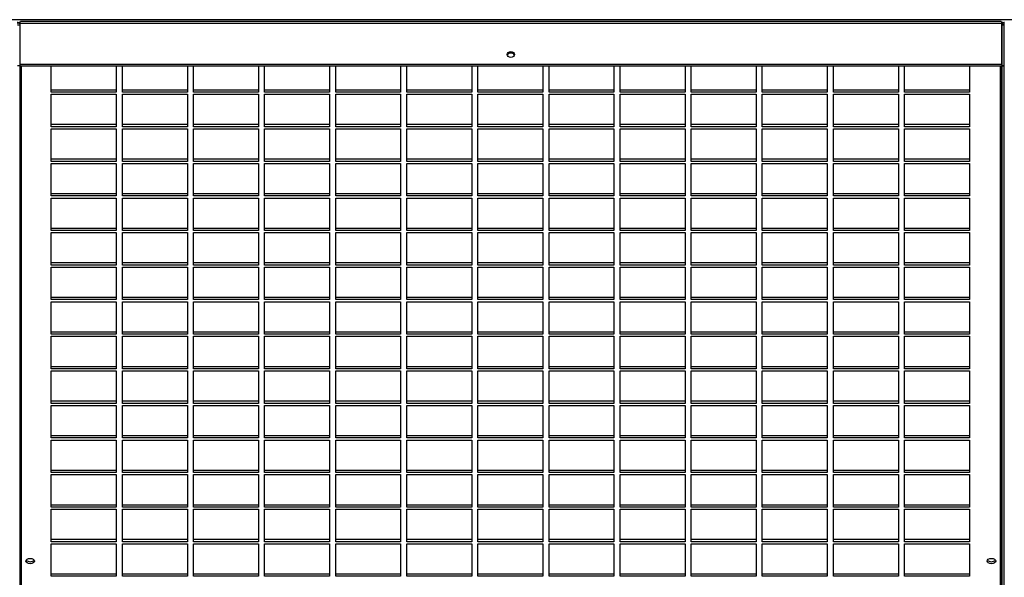
# Model space of a CAD drawing. Units: millimetres. Extents: x 609 to 18382, y 495 to 13397.
# Drawn here: x 11785 to 12346, y 10465 to 10783 of the extents above; entities that cross this region are included whole.
import ezdxf

# ---------------------------------------------------------------- set-up
doc = ezdxf.new("R2010")
doc.units = ezdxf.units.MM

msp = doc.modelspace()

# ---------------------------------------------------------------- linework, layer by layer
at = {"color": 7, "linetype": 'Continuous', "lineweight": 25}
for p, q in [((12888.32, 10782.83), (10119.43, 10782.83)), ((11783.61, 10779.88), (11784.94, 10779.88)), ((11784.96, 10779.94), (11784.93, 10779.88)), ((11784.94, 10780.78), (12344.4, 10780.78)), ((11784.94, 10780.78), (11784.94, 10757.39)), ((12343.91, 10781.72), (11785.43, 10781.72)), ((12344.41, 10779.88), (12344.37, 10779.97)), ((12344.4, 10757.39), (12344.4, 10780.78)), ((12345.73, 10779.88), (12344.4, 10779.88)), ((12344.41, 10779.88), (12344.41, 10756.49)), ((12344.41, 10779.88), (12345.74, 10779.88)), ((12345.76, 10779.94), (12345.73, 10779.88)), ((12345.73, 10756.49), (12345.73, 10779.88)), ((11785.11, 10756.49), (11783.61, 10756.49)), ((11784.94, 10757.39), (11784.94, 10756.49)), ((11784.94, 10757.39), (12344.4, 10757.39)), ((11784.94, 10756.49), (12344.4, 10756.49)), ((11785.11, 10756.49), (11785.11, 10143.98)), ((11785.11, 10756.49), (11785.11, 10756.49)), ((11802.92, 10741.51), (11802.92, 10756.49)), ((11839.92, 10756.49), (11839.92, 10741.51)), ((11843.42, 10741.51), (11843.42, 10756.49)), ((11880.42, 10756.49), (11880.42, 10741.51)), ((11883.92, 10741.51), (11883.92, 10756.49)), ((11920.92, 10756.49), (11920.92, 10741.51)), ((11924.42, 10741.51), (11924.42, 10756.49)), ((11961.42, 10756.49), (11961.42, 10741.51)), ((11964.92, 10741.51), (11964.92, 10756.49)), ((12001.92, 10756.49), (12001.92, 10741.51)), ((12005.42, 10741.51), (12005.42, 10756.49)), ((12042.42, 10756.49), (12042.42, 10741.51)), ((12045.92, 10741.51), (12045.92, 10756.49)), ((12082.92, 10756.49), (12082.92, 10741.51)), ((12086.42, 10741.51), (12086.42, 10756.49)), ((12123.42, 10756.49), (12123.42, 10741.51)), ((12126.92, 10741.51), (12126.92, 10756.49)), ((12163.92, 10756.49), (12163.92, 10741.51)), ((12167.42, 10741.51), (12167.42, 10756.49)), ((12204.42, 10756.49), (12204.42, 10741.51)), ((12207.92, 10741.51), (12207.92, 10756.49)), ((12244.92, 10756.49), (12244.92, 10741.51)), ((12248.42, 10741.51), (12248.42, 10756.49)), ((12285.42, 10756.49), (12285.42, 10741.51)), ((12288.92, 10741.51), (12288.92, 10756.49)), ((12325.92, 10756.49), (12325.92, 10741.51)), ((12344.23, 10756.49), (12345.73, 10756.49)), ((12344.23, 10756.49), (12344.23, 10756.49)), ((12344.23, 10143.98), (12344.23, 10756.49)), ((12344.4, 10757.39), (12344.4, 10756.49)), ((12345.91, 10756.49), (12344.41, 10756.49)), ((12344.41, 10756.49), (12344.41, 10143.98)), ((12345.73, 10143.98), (12345.73, 10756.49)), ((11839.92, 10742.72), (11802.92, 10742.72)), ((11839.92, 10741.51), (11802.92, 10741.51)), ((11802.92, 10740.32), (11839.92, 10740.32)), ((11802.92, 10721.81), (11802.92, 10740.32)), ((11839.92, 10740.32), (11839.92, 10721.81)), ((11880.42, 10742.72), (11843.42, 10742.72)), ((11880.42, 10741.51), (11843.42, 10741.51)), ((11843.42, 10740.32), (11880.42, 10740.32)), ((11843.42, 10721.81), (11843.42, 10740.32)), ((11880.42, 10740.32), (11880.42, 10721.81)), ((11920.92, 10742.72), (11883.92, 10742.72)), ((11920.92, 10741.51), (11883.92, 10741.51)), ((11883.92, 10740.32), (11920.92, 10740.32)), ((11883.92, 10721.81), (11883.92, 10740.32)), ((11920.92, 10740.32), (11920.92, 10721.81)), ((11961.42, 10742.72), (11924.42, 10742.72)), ((11961.42, 10741.51), (11924.42, 10741.51)), ((11924.42, 10740.32), (11961.42, 10740.32)), ((11924.42, 10721.81), (11924.42, 10740.32)), ((11961.42, 10740.32), (11961.42, 10721.81)), ((12001.92, 10742.72), (11964.92, 10742.72)), ((12001.92, 10741.51), (11964.92, 10741.51)), ((11964.92, 10740.32), (12001.92, 10740.32)), ((11964.92, 10721.81), (11964.92, 10740.32)), ((12001.92, 10740.32), (12001.92, 10721.81)), ((12042.42, 10742.72), (12005.42, 10742.72)), ((12042.42, 10741.51), (12005.42, 10741.51)), ((12005.42, 10740.32), (12042.42, 10740.32)), ((12005.42, 10721.81), (12005.42, 10740.32)), ((12042.42, 10740.32), (12042.42, 10721.81)), ((12082.92, 10742.72), (12045.92, 10742.72)), ((12082.92, 10741.51), (12045.92, 10741.51)), ((12045.92, 10740.32), (12082.92, 10740.32)), ((12045.92, 10721.81), (12045.92, 10740.32)), ((12082.92, 10740.32), (12082.92, 10721.81)), ((12123.42, 10742.72), (12086.42, 10742.72)), ((12123.42, 10741.51), (12086.42, 10741.51)), ((12086.42, 10740.32), (12123.42, 10740.32)), ((12086.42, 10721.81), (12086.42, 10740.32)), ((12123.42, 10740.32), (12123.42, 10721.81)), ((12163.92, 10742.72), (12126.92, 10742.72)), ((12163.92, 10741.51), (12126.92, 10741.51)), ((12126.92, 10740.32), (12163.92, 10740.32)), ((12126.92, 10721.81), (12126.92, 10740.32)), ((12163.92, 10740.32), (12163.92, 10721.81)), ((12204.42, 10742.72), (12167.42, 10742.72)), ((12204.42, 10741.51), (12167.42, 10741.51)), ((12167.42, 10740.32), (12204.42, 10740.32)), ((12167.42, 10721.81), (12167.42, 10740.32)), ((12204.42, 10740.32), (12204.42, 10721.81)), ((12244.92, 10742.72), (12207.92, 10742.72)), ((12244.92, 10741.51), (12207.92, 10741.51)), ((12207.92, 10740.32), (12244.92, 10740.32)), ((12207.92, 10721.81), (12207.92, 10740.32)), ((12244.92, 10740.32), (12244.92, 10721.81)), ((12285.42, 10742.72), (12248.42, 10742.72)), ((12285.42, 10741.51), (12248.42, 10741.51)), ((12248.42, 10740.32), (12285.42, 10740.32)), ((12248.42, 10721.81), (12248.42, 10740.32)), ((12285.42, 10740.32), (12285.42, 10721.81)), ((12325.92, 10742.72), (12288.92, 10742.72)), ((12325.92, 10741.51), (12288.92, 10741.51)), ((12288.92, 10740.32), (12325.92, 10740.32)), ((12288.92, 10721.81), (12288.92, 10740.32)), ((12325.92, 10740.32), (12325.92, 10721.81)), ((11839.92, 10723.01), (11802.92, 10723.01)), ((11880.42, 10723.01), (11843.42, 10723.01)), ((11920.92, 10723.01), (11883.92, 10723.01)), ((11961.42, 10723.01), (11924.42, 10723.01)), ((12001.92, 10723.01), (11964.92, 10723.01)), ((12042.42, 10723.01), (12005.42, 10723.01)), ((12082.92, 10723.01), (12045.92, 10723.01)), ((12123.42, 10723.01), (12086.42, 10723.01)), ((12163.92, 10723.01), (12126.92, 10723.01)), ((12204.42, 10723.01), (12167.42, 10723.01)), ((12244.92, 10723.01), (12207.92, 10723.01)), ((12285.42, 10723.01), (12248.42, 10723.01)), ((12325.92, 10723.01), (12288.92, 10723.01)), ((11839.92, 10721.81), (11802.92, 10721.81)), ((11802.92, 10720.61), (11839.92, 10720.61)), ((11802.92, 10702.1), (11802.92, 10720.61)), ((11839.92, 10720.61), (11839.92, 10702.1)), ((11880.42, 10721.81), (11843.42, 10721.81)), ((11843.42, 10720.61), (11880.42, 10720.61)), ((11843.42, 10702.1), (11843.42, 10720.61)), ((11880.42, 10720.61), (11880.42, 10702.1)), ((11920.92, 10721.81), (11883.92, 10721.81)), ((11883.92, 10720.61), (11920.92, 10720.61)), ((11883.92, 10702.1), (11883.92, 10720.61)), ((11920.92, 10720.61), (11920.92, 10702.1)), ((11961.42, 10721.81), (11924.42, 10721.81)), ((11924.42, 10720.61), (11961.42, 10720.61)), ((11924.42, 10702.1), (11924.42, 10720.61)), ((11961.42, 10720.61), (11961.42, 10702.1)), ((12001.92, 10721.81), (11964.92, 10721.81)), ((11964.92, 10720.61), (12001.92, 10720.61)), ((11964.92, 10702.1), (11964.92, 10720.61)), ((12001.92, 10720.61), (12001.92, 10702.1)), ((12042.42, 10721.81), (12005.42, 10721.81)), ((12005.42, 10720.61), (12042.42, 10720.61)), ((12005.42, 10702.1), (12005.42, 10720.61)), ((12042.42, 10720.61), (12042.42, 10702.1)), ((12082.92, 10721.81), (12045.92, 10721.81)), ((12045.92, 10720.61), (12082.92, 10720.61)), ((12045.92, 10702.1), (12045.92, 10720.61)), ((12082.92, 10720.61), (12082.92, 10702.1)), ((12123.42, 10721.81), (12086.42, 10721.81)), ((12086.42, 10720.61), (12123.42, 10720.61)), ((12086.42, 10702.1), (12086.42, 10720.61)), ((12123.42, 10720.61), (12123.42, 10702.1)), ((12163.92, 10721.81), (12126.92, 10721.81)), ((12126.92, 10720.61), (12163.92, 10720.61)), ((12126.92, 10702.1), (12126.92, 10720.61)), ((12163.92, 10720.61), (12163.92, 10702.1)), ((12204.42, 10721.81), (12167.42, 10721.81)), ((12167.42, 10720.61), (12204.42, 10720.61)), ((12167.42, 10702.1), (12167.42, 10720.61)), ((12204.42, 10720.61), (12204.42, 10702.1)), ((12244.92, 10721.81), (12207.92, 10721.81)), ((12207.92, 10720.61), (12244.92, 10720.61)), ((12207.92, 10702.1), (12207.92, 10720.61)), ((12244.92, 10720.61), (12244.92, 10702.1)), ((12285.42, 10721.81), (12248.42, 10721.81)), ((12248.42, 10720.61), (12285.42, 10720.61)), ((12248.42, 10702.1), (12248.42, 10720.61)), ((12285.42, 10720.61), (12285.42, 10702.1)), ((12325.92, 10721.81), (12288.92, 10721.81)), ((12288.92, 10720.61), (12325.92, 10720.61)), ((12288.92, 10702.1), (12288.92, 10720.61)), ((12325.92, 10720.61), (12325.92, 10702.1)), ((11839.92, 10703.31), (11802.92, 10703.31)), ((11839.92, 10702.1), (11802.92, 10702.1)), ((11802.92, 10700.91), (11839.92, 10700.91)), ((11802.92, 10682.4), (11802.92, 10700.91)), ((11839.92, 10700.91), (11839.92, 10682.4)), ((11880.42, 10703.31), (11843.42, 10703.31)), ((11880.42, 10702.1), (11843.42, 10702.1)), ((11843.42, 10700.91), (11880.42, 10700.91)), ((11843.42, 10682.4), (11843.42, 10700.91)), ((11880.42, 10700.91), (11880.42, 10682.4)), ((11920.92, 10703.31), (11883.92, 10703.31)), ((11920.92, 10702.1), (11883.92, 10702.1)), ((11883.92, 10700.91), (11920.92, 10700.91)), ((11883.92, 10682.4), (11883.92, 10700.91)), ((11920.92, 10700.91), (11920.92, 10682.4)), ((11961.42, 10703.31), (11924.42, 10703.31)), ((11961.42, 10702.1), (11924.42, 10702.1)), ((11924.42, 10700.91), (11961.42, 10700.91)), ((11924.42, 10682.4), (11924.42, 10700.91)), ((11961.42, 10700.91), (11961.42, 10682.4)), ((12001.92, 10703.31), (11964.92, 10703.31)), ((12001.92, 10702.1), (11964.92, 10702.1)), ((11964.92, 10700.91), (12001.92, 10700.91)), ((11964.92, 10682.4), (11964.92, 10700.91)), ((12001.92, 10700.91), (12001.92, 10682.4)), ((12042.42, 10703.31), (12005.42, 10703.31)), ((12042.42, 10702.1), (12005.42, 10702.1)), ((12005.42, 10700.91), (12042.42, 10700.91)), ((12005.42, 10682.4), (12005.42, 10700.91)), ((12042.42, 10700.91), (12042.42, 10682.4)), ((12082.92, 10703.31), (12045.92, 10703.31)), ((12082.92, 10702.1), (12045.92, 10702.1)), ((12045.92, 10700.91), (12082.92, 10700.91)), ((12045.92, 10682.4), (12045.92, 10700.91)), ((12082.92, 10700.91), (12082.92, 10682.4)), ((12123.42, 10703.31), (12086.42, 10703.31)), ((12123.42, 10702.1), (12086.42, 10702.1)), ((12086.42, 10700.91), (12123.42, 10700.91)), ((12086.42, 10682.4), (12086.42, 10700.91)), ((12123.42, 10700.91), (12123.42, 10682.4)), ((12163.92, 10703.31), (12126.92, 10703.31)), ((12163.92, 10702.1), (12126.92, 10702.1)), ((12126.92, 10700.91), (12163.92, 10700.91)), ((12126.92, 10682.4), (12126.92, 10700.91)), ((12163.92, 10700.91), (12163.92, 10682.4)), ((12204.42, 10703.31), (12167.42, 10703.31)), ((12204.42, 10702.1), (12167.42, 10702.1)), ((12167.42, 10700.91), (12204.42, 10700.91)), ((12167.42, 10682.4), (12167.42, 10700.91)), ((12204.42, 10700.91), (12204.42, 10682.4)), ((12244.92, 10703.31), (12207.92, 10703.31)), ((12244.92, 10702.1), (12207.92, 10702.1)), ((12207.92, 10700.91), (12244.92, 10700.91)), ((12207.92, 10682.4), (12207.92, 10700.91)), ((12244.92, 10700.91), (12244.92, 10682.4)), ((12285.42, 10703.31), (12248.42, 10703.31)), ((12285.42, 10702.1), (12248.42, 10702.1)), ((12248.42, 10700.91), (12285.42, 10700.91)), ((12248.42, 10682.4), (12248.42, 10700.91)), ((12285.42, 10700.91), (12285.42, 10682.4)), ((12325.92, 10703.31), (12288.92, 10703.31)), ((12325.92, 10702.1), (12288.92, 10702.1)), ((12288.92, 10700.91), (12325.92, 10700.91)), ((12288.92, 10682.4), (12288.92, 10700.91)), ((12325.92, 10700.91), (12325.92, 10682.4)), ((11839.92, 10683.6), (11802.92, 10683.6)), ((11880.42, 10683.6), (11843.42, 10683.6)), ((11920.92, 10683.6), (11883.92, 10683.6)), ((11961.42, 10683.6), (11924.42, 10683.6)), ((12001.92, 10683.6), (11964.92, 10683.6)), ((12042.42, 10683.6), (12005.42, 10683.6)), ((12082.92, 10683.6), (12045.92, 10683.6)), ((12123.42, 10683.6), (12086.42, 10683.6)), ((12163.92, 10683.6), (12126.92, 10683.6)), ((12204.42, 10683.6), (12167.42, 10683.6)), ((12244.92, 10683.6), (12207.92, 10683.6)), ((12285.42, 10683.6), (12248.42, 10683.6)), ((12325.92, 10683.6), (12288.92, 10683.6)), ((11839.92, 10682.4), (11802.92, 10682.4)), ((11802.92, 10681.2), (11839.92, 10681.2)), ((11802.92, 10662.69), (11802.92, 10681.2)), ((11839.92, 10681.2), (11839.92, 10662.69)), ((11880.42, 10682.4), (11843.42, 10682.4)), ((11843.42, 10681.2), (11880.42, 10681.2)), ((11843.42, 10662.69), (11843.42, 10681.2)), ((11880.42, 10681.2), (11880.42, 10662.69)), ((11920.92, 10682.4), (11883.92, 10682.4)), ((11883.92, 10681.2), (11920.92, 10681.2)), ((11883.92, 10662.69), (11883.92, 10681.2)), ((11920.92, 10681.2), (11920.92, 10662.69)), ((11961.42, 10682.4), (11924.42, 10682.4)), ((11924.42, 10681.2), (11961.42, 10681.2)), ((11924.42, 10662.69), (11924.42, 10681.2)), ((11961.42, 10681.2), (11961.42, 10662.69)), ((12001.92, 10682.4), (11964.92, 10682.4)), ((11964.92, 10681.2), (12001.92, 10681.2)), ((11964.92, 10662.69), (11964.92, 10681.2)), ((12001.92, 10681.2), (12001.92, 10662.69)), ((12042.42, 10682.4), (12005.42, 10682.4)), ((12005.42, 10681.2), (12042.42, 10681.2)), ((12005.42, 10662.69), (12005.42, 10681.2)), ((12042.42, 10681.2), (12042.42, 10662.69)), ((12082.92, 10682.4), (12045.92, 10682.4)), ((12045.92, 10681.2), (12082.92, 10681.2)), ((12045.92, 10662.69), (12045.92, 10681.2)), ((12082.92, 10681.2), (12082.92, 10662.69)), ((12123.42, 10682.4), (12086.42, 10682.4)), ((12086.42, 10681.2), (12123.42, 10681.2)), ((12086.42, 10662.69), (12086.42, 10681.2)), ((12123.42, 10681.2), (12123.42, 10662.69)), ((12163.92, 10682.4), (12126.92, 10682.4)), ((12126.92, 10681.2), (12163.92, 10681.2)), ((12126.92, 10662.69), (12126.92, 10681.2)), ((12163.92, 10681.2), (12163.92, 10662.69)), ((12204.42, 10682.4), (12167.42, 10682.4)), ((12167.42, 10681.2), (12204.42, 10681.2)), ((12167.42, 10662.69), (12167.42, 10681.2)), ((12204.42, 10681.2), (12204.42, 10662.69)), ((12244.92, 10682.4), (12207.92, 10682.4)), ((12207.92, 10681.2), (12244.92, 10681.2)), ((12207.92, 10662.69), (12207.92, 10681.2)), ((12244.92, 10681.2), (12244.92, 10662.69)), ((12285.42, 10682.4), (12248.42, 10682.4)), ((12248.42, 10681.2), (12285.42, 10681.2)), ((12248.42, 10662.69), (12248.42, 10681.2)), ((12285.42, 10681.2), (12285.42, 10662.69)), ((12325.92, 10682.4), (12288.92, 10682.4)), ((12288.92, 10681.2), (12325.92, 10681.2)), ((12288.92, 10662.69), (12288.92, 10681.2)), ((12325.92, 10681.2), (12325.92, 10662.69)), ((11839.92, 10663.89), (11802.92, 10663.89)), ((11839.92, 10662.69), (11802.92, 10662.69)), ((11802.92, 10661.5), (11839.92, 10661.5)), ((11802.92, 10642.99), (11802.92, 10661.5)), ((11839.92, 10661.5), (11839.92, 10642.99)), ((11880.42, 10663.89), (11843.42, 10663.89)), ((11880.42, 10662.69), (11843.42, 10662.69)), ((11843.42, 10661.5), (11880.42, 10661.5)), ((11843.42, 10642.99), (11843.42, 10661.5)), ((11880.42, 10661.5), (11880.42, 10642.99)), ((11920.92, 10663.89), (11883.92, 10663.89)), ((11920.92, 10662.69), (11883.92, 10662.69)), ((11883.92, 10661.5), (11920.92, 10661.5)), ((11883.92, 10642.99), (11883.92, 10661.5)), ((11920.92, 10661.5), (11920.92, 10642.99)), ((11961.42, 10663.89), (11924.42, 10663.89)), ((11961.42, 10662.69), (11924.42, 10662.69)), ((11924.42, 10661.5), (11961.42, 10661.5)), ((11924.42, 10642.99), (11924.42, 10661.5)), ((11961.42, 10661.5), (11961.42, 10642.99)), ((12001.92, 10663.89), (11964.92, 10663.89)), ((12001.92, 10662.69), (11964.92, 10662.69)), ((11964.92, 10661.5), (12001.92, 10661.5)), ((11964.92, 10642.99), (11964.92, 10661.5)), ((12001.92, 10661.5), (12001.92, 10642.99)), ((12042.42, 10663.89), (12005.42, 10663.89)), ((12042.42, 10662.69), (12005.42, 10662.69)), ((12005.42, 10661.5), (12042.42, 10661.5)), ((12005.42, 10642.99), (12005.42, 10661.5)), ((12042.42, 10661.5), (12042.42, 10642.99)), ((12082.92, 10663.89), (12045.92, 10663.89)), ((12082.92, 10662.69), (12045.92, 10662.69)), ((12045.92, 10661.5), (12082.92, 10661.5)), ((12045.92, 10642.99), (12045.92, 10661.5)), ((12082.92, 10661.5), (12082.92, 10642.99)), ((12123.42, 10663.89), (12086.42, 10663.89)), ((12123.42, 10662.69), (12086.42, 10662.69)), ((12086.42, 10661.5), (12123.42, 10661.5)), ((12086.42, 10642.99), (12086.42, 10661.5)), ((12123.42, 10661.5), (12123.42, 10642.99)), ((12163.92, 10663.89), (12126.92, 10663.89)), ((12163.92, 10662.69), (12126.92, 10662.69)), ((12126.92, 10661.5), (12163.92, 10661.5)), ((12126.92, 10642.99), (12126.92, 10661.5)), ((12163.92, 10661.5), (12163.92, 10642.99)), ((12204.42, 10663.89), (12167.42, 10663.89)), ((12204.42, 10662.69), (12167.42, 10662.69)), ((12167.42, 10661.5), (12204.42, 10661.5)), ((12167.42, 10642.99), (12167.42, 10661.5)), ((12204.42, 10661.5), (12204.42, 10642.99)), ((12244.92, 10663.89), (12207.92, 10663.89)), ((12244.92, 10662.69), (12207.92, 10662.69)), ((12207.92, 10661.5), (12244.92, 10661.5)), ((12207.92, 10642.99), (12207.92, 10661.5)), ((12244.92, 10661.5), (12244.92, 10642.99)), ((12285.42, 10663.89), (12248.42, 10663.89)), ((12285.42, 10662.69), (12248.42, 10662.69)), ((12248.42, 10661.5), (12285.42, 10661.5)), ((12248.42, 10642.99), (12248.42, 10661.5)), ((12285.42, 10661.5), (12285.42, 10642.99)), ((12325.92, 10663.89), (12288.92, 10663.89)), ((12325.92, 10662.69), (12288.92, 10662.69)), ((12288.92, 10661.5), (12325.92, 10661.5)), ((12288.92, 10642.99), (12288.92, 10661.5)), ((12325.92, 10661.5), (12325.92, 10642.99)), ((11839.92, 10644.19), (11802.92, 10644.19)), ((11880.42, 10644.19), (11843.42, 10644.19)), ((11920.92, 10644.19), (11883.92, 10644.19)), ((11961.42, 10644.19), (11924.42, 10644.19)), ((12001.92, 10644.19), (11964.92, 10644.19)), ((12042.42, 10644.19), (12005.42, 10644.19)), ((12082.92, 10644.19), (12045.92, 10644.19)), ((12123.42, 10644.19), (12086.42, 10644.19)), ((12163.92, 10644.19), (12126.92, 10644.19)), ((12204.42, 10644.19), (12167.42, 10644.19)), ((12244.92, 10644.19), (12207.92, 10644.19)), ((12285.42, 10644.19), (12248.42, 10644.19)), ((12325.92, 10644.19), (12288.92, 10644.19)), ((11839.92, 10642.99), (11802.92, 10642.99)), ((11802.92, 10641.79), (11839.92, 10641.79)), ((11802.92, 10623.28), (11802.92, 10641.79)), ((11839.92, 10641.79), (11839.92, 10623.28)), ((11880.42, 10642.99), (11843.42, 10642.99)), ((11843.42, 10641.79), (11880.42, 10641.79)), ((11843.42, 10623.28), (11843.42, 10641.79)), ((11880.42, 10641.79), (11880.42, 10623.28)), ((11920.92, 10642.99), (11883.92, 10642.99)), ((11883.92, 10641.79), (11920.92, 10641.79)), ((11883.92, 10623.28), (11883.92, 10641.79)), ((11920.92, 10641.79), (11920.92, 10623.28)), ((11961.42, 10642.99), (11924.42, 10642.99)), ((11924.42, 10641.79), (11961.42, 10641.79)), ((11924.42, 10623.28), (11924.42, 10641.79)), ((11961.42, 10641.79), (11961.42, 10623.28)), ((12001.92, 10642.99), (11964.92, 10642.99)), ((11964.92, 10641.79), (12001.92, 10641.79)), ((11964.92, 10623.28), (11964.92, 10641.79)), ((12001.92, 10641.79), (12001.92, 10623.28)), ((12042.42, 10642.99), (12005.42, 10642.99)), ((12005.42, 10641.79), (12042.42, 10641.79)), ((12005.42, 10623.28), (12005.42, 10641.79)), ((12042.42, 10641.79), (12042.42, 10623.28)), ((12082.92, 10642.99), (12045.92, 10642.99)), ((12045.92, 10641.79), (12082.92, 10641.79)), ((12045.92, 10623.28), (12045.92, 10641.79)), ((12082.92, 10641.79), (12082.92, 10623.28)), ((12123.42, 10642.99), (12086.42, 10642.99)), ((12086.42, 10641.79), (12123.42, 10641.79)), ((12086.42, 10623.28), (12086.42, 10641.79)), ((12123.42, 10641.79), (12123.42, 10623.28)), ((12163.92, 10642.99), (12126.92, 10642.99)), ((12126.92, 10641.79), (12163.92, 10641.79)), ((12126.92, 10623.28), (12126.92, 10641.79)), ((12163.92, 10641.79), (12163.92, 10623.28)), ((12204.42, 10642.99), (12167.42, 10642.99)), ((12167.42, 10641.79), (12204.42, 10641.79)), ((12167.42, 10623.28), (12167.42, 10641.79)), ((12204.42, 10641.79), (12204.42, 10623.28)), ((12244.92, 10642.99), (12207.92, 10642.99)), ((12207.92, 10641.79), (12244.92, 10641.79)), ((12207.92, 10623.28), (12207.92, 10641.79)), ((12244.92, 10641.79), (12244.92, 10623.28)), ((12285.42, 10642.99), (12248.42, 10642.99)), ((12248.42, 10641.79), (12285.42, 10641.79)), ((12248.42, 10623.28), (12248.42, 10641.79)), ((12285.42, 10641.79), (12285.42, 10623.28)), ((12325.92, 10642.99), (12288.92, 10642.99)), ((12288.92, 10641.79), (12325.92, 10641.79)), ((12288.92, 10623.28), (12288.92, 10641.79)), ((12325.92, 10641.79), (12325.92, 10623.28)), ((11839.92, 10624.48), (11802.92, 10624.48)), ((11839.92, 10623.28), (11802.92, 10623.28)), ((11802.92, 10622.09), (11839.92, 10622.09)), ((11802.92, 10603.58), (11802.92, 10622.09)), ((11839.92, 10622.09), (11839.92, 10603.58)), ((11880.42, 10624.48), (11843.42, 10624.48)), ((11880.42, 10623.28), (11843.42, 10623.28)), ((11843.42, 10622.09), (11880.42, 10622.09)), ((11843.42, 10603.58), (11843.42, 10622.09)), ((11880.42, 10622.09), (11880.42, 10603.58)), ((11920.92, 10624.48), (11883.92, 10624.48)), ((11920.92, 10623.28), (11883.92, 10623.28)), ((11883.92, 10622.09), (11920.92, 10622.09)), ((11883.92, 10603.58), (11883.92, 10622.09)), ((11920.92, 10622.09), (11920.92, 10603.58)), ((11961.42, 10624.48), (11924.42, 10624.48)), ((11961.42, 10623.28), (11924.42, 10623.28)), ((11924.42, 10622.09), (11961.42, 10622.09)), ((11924.42, 10603.58), (11924.42, 10622.09)), ((11961.42, 10622.09), (11961.42, 10603.58)), ((12001.92, 10624.48), (11964.92, 10624.48)), ((12001.92, 10623.28), (11964.92, 10623.28)), ((11964.92, 10622.09), (12001.92, 10622.09)), ((11964.92, 10603.58), (11964.92, 10622.09)), ((12001.92, 10622.09), (12001.92, 10603.58)), ((12042.42, 10624.48), (12005.42, 10624.48)), ((12042.42, 10623.28), (12005.42, 10623.28)), ((12005.42, 10622.09), (12042.42, 10622.09)), ((12005.42, 10603.58), (12005.42, 10622.09)), ((12042.42, 10622.09), (12042.42, 10603.58)), ((12082.92, 10624.48), (12045.92, 10624.48)), ((12082.92, 10623.28), (12045.92, 10623.28)), ((12045.92, 10622.09), (12082.92, 10622.09)), ((12045.92, 10603.58), (12045.92, 10622.09)), ((12082.92, 10622.09), (12082.92, 10603.58)), ((12123.42, 10624.48), (12086.42, 10624.48)), ((12123.42, 10623.28), (12086.42, 10623.28)), ((12086.42, 10622.09), (12123.42, 10622.09)), ((12086.42, 10603.58), (12086.42, 10622.09)), ((12123.42, 10622.09), (12123.42, 10603.58)), ((12163.92, 10624.48), (12126.92, 10624.48)), ((12163.92, 10623.28), (12126.92, 10623.28)), ((12126.92, 10622.09), (12163.92, 10622.09)), ((12126.92, 10603.58), (12126.92, 10622.09)), ((12163.92, 10622.09), (12163.92, 10603.58)), ((12204.42, 10624.48), (12167.42, 10624.48)), ((12204.42, 10623.28), (12167.42, 10623.28)), ((12167.42, 10622.09), (12204.42, 10622.09)), ((12167.42, 10603.58), (12167.42, 10622.09)), ((12204.42, 10622.09), (12204.42, 10603.58)), ((12244.92, 10624.48), (12207.92, 10624.48)), ((12244.92, 10623.28), (12207.92, 10623.28)), ((12207.92, 10622.09), (12244.92, 10622.09)), ((12207.92, 10603.58), (12207.92, 10622.09)), ((12244.92, 10622.09), (12244.92, 10603.58)), ((12285.42, 10624.48), (12248.42, 10624.48)), ((12285.42, 10623.28), (12248.42, 10623.28)), ((12248.42, 10622.09), (12285.42, 10622.09)), ((12248.42, 10603.58), (12248.42, 10622.09)), ((12285.42, 10622.09), (12285.42, 10603.58)), ((12325.92, 10624.48), (12288.92, 10624.48)), ((12325.92, 10623.28), (12288.92, 10623.28)), ((12288.92, 10622.09), (12325.92, 10622.09)), ((12288.92, 10603.58), (12288.92, 10622.09)), ((12325.92, 10622.09), (12325.92, 10603.58)), ((11839.92, 10604.78), (11802.92, 10604.78)), ((11839.92, 10603.58), (11802.92, 10603.58)), ((11802.92, 10602.38), (11839.92, 10602.38)), ((11802.92, 10583.87), (11802.92, 10602.38)), ((11839.92, 10602.38), (11839.92, 10583.87)), ((11880.42, 10604.78), (11843.42, 10604.78)), ((11880.42, 10603.58), (11843.42, 10603.58)), ((11843.42, 10602.38), (11880.42, 10602.38)), ((11843.42, 10583.87), (11843.42, 10602.38)), ((11880.42, 10602.38), (11880.42, 10583.87)), ((11920.92, 10604.78), (11883.92, 10604.78)), ((11920.92, 10603.58), (11883.92, 10603.58)), ((11883.92, 10602.38), (11920.92, 10602.38)), ((11883.92, 10583.87), (11883.92, 10602.38)), ((11920.92, 10602.38), (11920.92, 10583.87)), ((11961.42, 10604.78), (11924.42, 10604.78)), ((11961.42, 10603.58), (11924.42, 10603.58)), ((11924.42, 10602.38), (11961.42, 10602.38)), ((11924.42, 10583.87), (11924.42, 10602.38)), ((11961.42, 10602.38), (11961.42, 10583.87)), ((12001.92, 10604.78), (11964.92, 10604.78)), ((12001.92, 10603.58), (11964.92, 10603.58)), ((11964.92, 10602.38), (12001.92, 10602.38)), ((11964.92, 10583.87), (11964.92, 10602.38)), ((12001.92, 10602.38), (12001.92, 10583.87)), ((12042.42, 10604.78), (12005.42, 10604.78)), ((12042.42, 10603.58), (12005.42, 10603.58)), ((12005.42, 10602.38), (12042.42, 10602.38)), ((12005.42, 10583.87), (12005.42, 10602.38)), ((12042.42, 10602.38), (12042.42, 10583.87)), ((12082.92, 10604.78), (12045.92, 10604.78)), ((12082.92, 10603.58), (12045.92, 10603.58)), ((12045.92, 10602.38), (12082.92, 10602.38)), ((12045.92, 10583.87), (12045.92, 10602.38)), ((12082.92, 10602.38), (12082.92, 10583.87)), ((12123.42, 10604.78), (12086.42, 10604.78)), ((12123.42, 10603.58), (12086.42, 10603.58)), ((12086.42, 10602.38), (12123.42, 10602.38)), ((12086.42, 10583.87), (12086.42, 10602.38)), ((12123.42, 10602.38), (12123.42, 10583.87)), ((12163.92, 10604.78), (12126.92, 10604.78)), ((12163.92, 10603.58), (12126.92, 10603.58)), ((12126.92, 10602.38), (12163.92, 10602.38)), ((12126.92, 10583.87), (12126.92, 10602.38)), ((12163.92, 10602.38), (12163.92, 10583.87)), ((12204.42, 10604.78), (12167.42, 10604.78)), ((12204.42, 10603.58), (12167.42, 10603.58)), ((12167.42, 10602.38), (12204.42, 10602.38)), ((12167.42, 10583.87), (12167.42, 10602.38)), ((12204.42, 10602.38), (12204.42, 10583.87)), ((12244.92, 10604.78), (12207.92, 10604.78)), ((12244.92, 10603.58), (12207.92, 10603.58)), ((12207.92, 10602.38), (12244.92, 10602.38)), ((12207.92, 10583.87), (12207.92, 10602.38)), ((12244.92, 10602.38), (12244.92, 10583.87)), ((12285.42, 10604.78), (12248.42, 10604.78)), ((12285.42, 10603.58), (12248.42, 10603.58)), ((12248.42, 10602.38), (12285.42, 10602.38)), ((12248.42, 10583.87), (12248.42, 10602.38)), ((12285.42, 10602.38), (12285.42, 10583.87)), ((12325.92, 10604.78), (12288.92, 10604.78)), ((12325.92, 10603.58), (12288.92, 10603.58)), ((12288.92, 10602.38), (12325.92, 10602.38)), ((12288.92, 10583.87), (12288.92, 10602.38)), ((12325.92, 10602.38), (12325.92, 10583.87)), ((11839.92, 10585.07), (11802.92, 10585.07)), ((11839.92, 10583.87), (11802.92, 10583.87)), ((11802.92, 10582.68), (11839.92, 10582.68)), ((11802.92, 10564.17), (11802.92, 10582.68)), ((11839.92, 10582.68), (11839.92, 10564.17)), ((11880.42, 10585.07), (11843.42, 10585.07)), ((11880.42, 10583.87), (11843.42, 10583.87)), ((11843.42, 10582.68), (11880.42, 10582.68)), ((11843.42, 10564.17), (11843.42, 10582.68)), ((11880.42, 10582.68), (11880.42, 10564.17)), ((11920.92, 10585.07), (11883.92, 10585.07)), ((11920.92, 10583.87), (11883.92, 10583.87)), ((11883.92, 10582.68), (11920.92, 10582.68)), ((11883.92, 10564.17), (11883.92, 10582.68)), ((11920.92, 10582.68), (11920.92, 10564.17)), ((11961.42, 10585.07), (11924.42, 10585.07)), ((11961.42, 10583.87), (11924.42, 10583.87)), ((11924.42, 10582.68), (11961.42, 10582.68)), ((11924.42, 10564.17), (11924.42, 10582.68)), ((11961.42, 10582.68), (11961.42, 10564.17)), ((12001.92, 10585.07), (11964.92, 10585.07)), ((12001.92, 10583.87), (11964.92, 10583.87)), ((11964.92, 10582.68), (12001.92, 10582.68)), ((11964.92, 10564.17), (11964.92, 10582.68)), ((12001.92, 10582.68), (12001.92, 10564.17)), ((12042.42, 10585.07), (12005.42, 10585.07)), ((12042.42, 10583.87), (12005.42, 10583.87)), ((12005.42, 10582.68), (12042.42, 10582.68)), ((12005.42, 10564.17), (12005.42, 10582.68)), ((12042.42, 10582.68), (12042.42, 10564.17)), ((12082.92, 10585.07), (12045.92, 10585.07)), ((12082.92, 10583.87), (12045.92, 10583.87)), ((12045.92, 10582.68), (12082.92, 10582.68)), ((12045.92, 10564.17), (12045.92, 10582.68)), ((12082.92, 10582.68), (12082.92, 10564.17)), ((12123.42, 10585.07), (12086.42, 10585.07)), ((12123.42, 10583.87), (12086.42, 10583.87)), ((12086.42, 10582.68), (12123.42, 10582.68)), ((12086.42, 10564.17), (12086.42, 10582.68)), ((12123.42, 10582.68), (12123.42, 10564.17)), ((12163.92, 10585.07), (12126.92, 10585.07)), ((12163.92, 10583.87), (12126.92, 10583.87)), ((12126.92, 10582.68), (12163.92, 10582.68)), ((12126.92, 10564.17), (12126.92, 10582.68)), ((12163.92, 10582.68), (12163.92, 10564.17)), ((12204.42, 10585.07), (12167.42, 10585.07)), ((12204.42, 10583.87), (12167.42, 10583.87)), ((12167.42, 10582.68), (12204.42, 10582.68)), ((12167.42, 10564.17), (12167.42, 10582.68)), ((12204.42, 10582.68), (12204.42, 10564.17)), ((12244.92, 10585.07), (12207.92, 10585.07)), ((12244.92, 10583.87), (12207.92, 10583.87)), ((12207.92, 10582.68), (12244.92, 10582.68)), ((12207.92, 10564.17), (12207.92, 10582.68)), ((12244.92, 10582.68), (12244.92, 10564.17)), ((12285.42, 10585.07), (12248.42, 10585.07)), ((12285.42, 10583.87), (12248.42, 10583.87)), ((12248.42, 10582.68), (12285.42, 10582.68)), ((12248.42, 10564.17), (12248.42, 10582.68)), ((12285.42, 10582.68), (12285.42, 10564.17)), ((12325.92, 10585.07), (12288.92, 10585.07)), ((12325.92, 10583.87), (12288.92, 10583.87)), ((12288.92, 10582.68), (12325.92, 10582.68)), ((12288.92, 10564.17), (12288.92, 10582.68)), ((12325.92, 10582.68), (12325.92, 10564.17)), ((11839.92, 10565.37), (11802.92, 10565.37)), ((11839.92, 10564.17), (11802.92, 10564.17)), ((11802.92, 10562.97), (11839.92, 10562.97)), ((11802.92, 10544.46), (11802.92, 10562.97)), ((11839.92, 10562.97), (11839.92, 10544.46)), ((11880.42, 10565.37), (11843.42, 10565.37)), ((11880.42, 10564.17), (11843.42, 10564.17)), ((11843.42, 10562.97), (11880.42, 10562.97)), ((11843.42, 10544.46), (11843.42, 10562.97)), ((11880.42, 10562.97), (11880.42, 10544.46)), ((11920.92, 10565.37), (11883.92, 10565.37)), ((11920.92, 10564.17), (11883.92, 10564.17)), ((11883.92, 10562.97), (11920.92, 10562.97)), ((11883.92, 10544.46), (11883.92, 10562.97)), ((11920.92, 10562.97), (11920.92, 10544.46)), ((11961.42, 10565.37), (11924.42, 10565.37)), ((11961.42, 10564.17), (11924.42, 10564.17)), ((11924.42, 10562.97), (11961.42, 10562.97)), ((11924.42, 10544.46), (11924.42, 10562.97)), ((11961.42, 10562.97), (11961.42, 10544.46)), ((12001.92, 10565.37), (11964.92, 10565.37)), ((12001.92, 10564.17), (11964.92, 10564.17)), ((11964.92, 10562.97), (12001.92, 10562.97)), ((11964.92, 10544.46), (11964.92, 10562.97)), ((12001.92, 10562.97), (12001.92, 10544.46)), ((12042.42, 10565.37), (12005.42, 10565.37)), ((12042.42, 10564.17), (12005.42, 10564.17)), ((12005.42, 10562.97), (12042.42, 10562.97)), ((12005.42, 10544.46), (12005.42, 10562.97)), ((12042.42, 10562.97), (12042.42, 10544.46)), ((12082.92, 10565.37), (12045.92, 10565.37)), ((12082.92, 10564.17), (12045.92, 10564.17)), ((12045.92, 10562.97), (12082.92, 10562.97)), ((12045.92, 10544.46), (12045.92, 10562.97)), ((12082.92, 10562.97), (12082.92, 10544.46)), ((12123.42, 10565.37), (12086.42, 10565.37)), ((12123.42, 10564.17), (12086.42, 10564.17)), ((12086.42, 10562.97), (12123.42, 10562.97)), ((12086.42, 10544.46), (12086.42, 10562.97)), ((12123.42, 10562.97), (12123.42, 10544.46)), ((12163.92, 10565.37), (12126.92, 10565.37)), ((12163.92, 10564.17), (12126.92, 10564.17)), ((12126.92, 10562.97), (12163.92, 10562.97)), ((12126.92, 10544.46), (12126.92, 10562.97)), ((12163.92, 10562.97), (12163.92, 10544.46)), ((12204.42, 10565.37), (12167.42, 10565.37)), ((12204.42, 10564.17), (12167.42, 10564.17)), ((12167.42, 10562.97), (12204.42, 10562.97)), ((12167.42, 10544.46), (12167.42, 10562.97)), ((12204.42, 10562.97), (12204.42, 10544.46)), ((12244.92, 10565.37), (12207.92, 10565.37)), ((12244.92, 10564.17), (12207.92, 10564.17)), ((12207.92, 10562.97), (12244.92, 10562.97)), ((12207.92, 10544.46), (12207.92, 10562.97)), ((12244.92, 10562.97), (12244.92, 10544.46)), ((12285.42, 10565.37), (12248.42, 10565.37)), ((12285.42, 10564.17), (12248.42, 10564.17)), ((12248.42, 10562.97), (12285.42, 10562.97)), ((12248.42, 10544.46), (12248.42, 10562.97)), ((12285.42, 10562.97), (12285.42, 10544.46)), ((12325.92, 10565.37), (12288.92, 10565.37)), ((12325.92, 10564.17), (12288.92, 10564.17)), ((12288.92, 10562.97), (12325.92, 10562.97)), ((12288.92, 10544.46), (12288.92, 10562.97)), ((12325.92, 10562.97), (12325.92, 10544.46)), ((11839.92, 10545.66), (11802.92, 10545.66)), ((11839.92, 10544.46), (11802.92, 10544.46)), ((11802.92, 10543.27), (11839.92, 10543.27)), ((11802.92, 10524.76), (11802.92, 10543.27)), ((11839.92, 10543.27), (11839.92, 10524.76)), ((11880.42, 10545.66), (11843.42, 10545.66)), ((11880.42, 10544.46), (11843.42, 10544.46)), ((11843.42, 10543.27), (11880.42, 10543.27)), ((11843.42, 10524.76), (11843.42, 10543.27)), ((11880.42, 10543.27), (11880.42, 10524.76)), ((11920.92, 10545.66), (11883.92, 10545.66)), ((11920.92, 10544.46), (11883.92, 10544.46)), ((11883.92, 10543.27), (11920.92, 10543.27)), ((11883.92, 10524.76), (11883.92, 10543.27)), ((11920.92, 10543.27), (11920.92, 10524.76)), ((11961.42, 10545.66), (11924.42, 10545.66)), ((11961.42, 10544.46), (11924.42, 10544.46)), ((11924.42, 10543.27), (11961.42, 10543.27)), ((11924.42, 10524.76), (11924.42, 10543.27)), ((11961.42, 10543.27), (11961.42, 10524.76)), ((12001.92, 10545.66), (11964.92, 10545.66)), ((12001.92, 10544.46), (11964.92, 10544.46)), ((11964.92, 10543.27), (12001.92, 10543.27)), ((11964.92, 10524.76), (11964.92, 10543.27)), ((12001.92, 10543.27), (12001.92, 10524.76)), ((12042.42, 10545.66), (12005.42, 10545.66)), ((12042.42, 10544.46), (12005.42, 10544.46)), ((12005.42, 10543.27), (12042.42, 10543.27)), ((12005.42, 10524.76), (12005.42, 10543.27)), ((12042.42, 10543.27), (12042.42, 10524.76)), ((12082.92, 10545.66), (12045.92, 10545.66)), ((12082.92, 10544.46), (12045.92, 10544.46)), ((12045.92, 10543.27), (12082.92, 10543.27)), ((12045.92, 10524.76), (12045.92, 10543.27)), ((12082.92, 10543.27), (12082.92, 10524.76)), ((12123.42, 10545.66), (12086.42, 10545.66)), ((12123.42, 10544.46), (12086.42, 10544.46)), ((12086.42, 10543.27), (12123.42, 10543.27)), ((12086.42, 10524.76), (12086.42, 10543.27)), ((12123.42, 10543.27), (12123.42, 10524.76)), ((12163.92, 10545.66), (12126.92, 10545.66)), ((12163.92, 10544.46), (12126.92, 10544.46)), ((12126.92, 10543.27), (12163.92, 10543.27)), ((12126.92, 10524.76), (12126.92, 10543.27)), ((12163.92, 10543.27), (12163.92, 10524.76)), ((12204.42, 10545.66), (12167.42, 10545.66)), ((12204.42, 10544.46), (12167.42, 10544.46)), ((12167.42, 10543.27), (12204.42, 10543.27)), ((12167.42, 10524.76), (12167.42, 10543.27)), ((12204.42, 10543.27), (12204.42, 10524.76)), ((12244.92, 10545.66), (12207.92, 10545.66)), ((12244.92, 10544.46), (12207.92, 10544.46)), ((12207.92, 10543.27), (12244.92, 10543.27)), ((12207.92, 10524.76), (12207.92, 10543.27)), ((12244.92, 10543.27), (12244.92, 10524.76)), ((12285.42, 10545.66), (12248.42, 10545.66)), ((12285.42, 10544.46), (12248.42, 10544.46)), ((12248.42, 10543.27), (12285.42, 10543.27)), ((12248.42, 10524.76), (12248.42, 10543.27)), ((12285.42, 10543.27), (12285.42, 10524.76)), ((12325.92, 10545.66), (12288.92, 10545.66)), ((12325.92, 10544.46), (12288.92, 10544.46)), ((12288.92, 10543.27), (12325.92, 10543.27)), ((12288.92, 10524.76), (12288.92, 10543.27)), ((12325.92, 10543.27), (12325.92, 10524.76)), ((11839.92, 10525.96), (11802.92, 10525.96)), ((11839.92, 10524.76), (11802.92, 10524.76)), ((11802.92, 10523.56), (11839.92, 10523.56)), ((11802.92, 10505.05), (11802.92, 10523.56)), ((11839.92, 10523.56), (11839.92, 10505.05)), ((11880.42, 10525.96), (11843.42, 10525.96)), ((11880.42, 10524.76), (11843.42, 10524.76)), ((11843.42, 10523.56), (11880.42, 10523.56)), ((11843.42, 10505.05), (11843.42, 10523.56)), ((11880.42, 10523.56), (11880.42, 10505.05)), ((11920.92, 10525.96), (11883.92, 10525.96)), ((11920.92, 10524.76), (11883.92, 10524.76)), ((11883.92, 10523.56), (11920.92, 10523.56)), ((11883.92, 10505.05), (11883.92, 10523.56)), ((11920.92, 10523.56), (11920.92, 10505.05)), ((11961.42, 10525.96), (11924.42, 10525.96)), ((11961.42, 10524.76), (11924.42, 10524.76)), ((11924.42, 10523.56), (11961.42, 10523.56)), ((11924.42, 10505.05), (11924.42, 10523.56)), ((11961.42, 10523.56), (11961.42, 10505.05)), ((12001.92, 10525.96), (11964.92, 10525.96)), ((12001.92, 10524.76), (11964.92, 10524.76)), ((11964.92, 10523.56), (12001.92, 10523.56)), ((11964.92, 10505.05), (11964.92, 10523.56)), ((12001.92, 10523.56), (12001.92, 10505.05)), ((12042.42, 10525.96), (12005.42, 10525.96)), ((12042.42, 10524.76), (12005.42, 10524.76)), ((12005.42, 10523.56), (12042.42, 10523.56)), ((12005.42, 10505.05), (12005.42, 10523.56)), ((12042.42, 10523.56), (12042.42, 10505.05)), ((12082.92, 10525.96), (12045.92, 10525.96)), ((12082.92, 10524.76), (12045.92, 10524.76)), ((12045.92, 10523.56), (12082.92, 10523.56)), ((12045.92, 10505.05), (12045.92, 10523.56)), ((12082.92, 10523.56), (12082.92, 10505.05)), ((12123.42, 10525.96), (12086.42, 10525.96)), ((12123.42, 10524.76), (12086.42, 10524.76)), ((12086.42, 10523.56), (12123.42, 10523.56)), ((12086.42, 10505.05), (12086.42, 10523.56)), ((12123.42, 10523.56), (12123.42, 10505.05)), ((12163.92, 10525.96), (12126.92, 10525.96)), ((12163.92, 10524.76), (12126.92, 10524.76)), ((12126.92, 10523.56), (12163.92, 10523.56)), ((12126.92, 10505.05), (12126.92, 10523.56)), ((12163.92, 10523.56), (12163.92, 10505.05)), ((12204.42, 10525.96), (12167.42, 10525.96)), ((12204.42, 10524.76), (12167.42, 10524.76)), ((12167.42, 10523.56), (12204.42, 10523.56)), ((12167.42, 10505.05), (12167.42, 10523.56)), ((12204.42, 10523.56), (12204.42, 10505.05)), ((12244.92, 10525.96), (12207.92, 10525.96)), ((12244.92, 10524.76), (12207.92, 10524.76)), ((12207.92, 10523.56), (12244.92, 10523.56)), ((12207.92, 10505.05), (12207.92, 10523.56)), ((12244.92, 10523.56), (12244.92, 10505.05)), ((12285.42, 10525.96), (12248.42, 10525.96)), ((12285.42, 10524.76), (12248.42, 10524.76)), ((12248.42, 10523.56), (12285.42, 10523.56)), ((12248.42, 10505.05), (12248.42, 10523.56)), ((12285.42, 10523.56), (12285.42, 10505.05)), ((12325.92, 10525.96), (12288.92, 10525.96)), ((12325.92, 10524.76), (12288.92, 10524.76)), ((12288.92, 10523.56), (12325.92, 10523.56)), ((12288.92, 10505.05), (12288.92, 10523.56)), ((12325.92, 10523.56), (12325.92, 10505.05)), ((11839.92, 10506.25), (11802.92, 10506.25)), ((11839.92, 10505.05), (11802.92, 10505.05)), ((11880.42, 10506.25), (11843.42, 10506.25)), ((11880.42, 10505.05), (11843.42, 10505.05)), ((11920.92, 10506.25), (11883.92, 10506.25)), ((11920.92, 10505.05), (11883.92, 10505.05)), ((11961.42, 10506.25), (11924.42, 10506.25)), ((11961.42, 10505.05), (11924.42, 10505.05)), ((12001.92, 10506.25), (11964.92, 10506.25)), ((12001.92, 10505.05), (11964.92, 10505.05)), ((12042.42, 10506.25), (12005.42, 10506.25)), ((12042.42, 10505.05), (12005.42, 10505.05)), ((12082.92, 10506.25), (12045.92, 10506.25)), ((12082.92, 10505.05), (12045.92, 10505.05)), ((12123.42, 10506.25), (12086.42, 10506.25)), ((12123.42, 10505.05), (12086.42, 10505.05)), ((12163.92, 10506.25), (12126.92, 10506.25)), ((12163.92, 10505.05), (12126.92, 10505.05)), ((12204.42, 10506.25), (12167.42, 10506.25)), ((12204.42, 10505.05), (12167.42, 10505.05)), ((12244.92, 10506.25), (12207.92, 10506.25)), ((12244.92, 10505.05), (12207.92, 10505.05)), ((12285.42, 10506.25), (12248.42, 10506.25)), ((12285.42, 10505.05), (12248.42, 10505.05)), ((12325.92, 10506.25), (12288.92, 10506.25)), ((12325.92, 10505.05), (12288.92, 10505.05)), ((11802.92, 10503.86), (11839.92, 10503.86)), ((11802.92, 10485.35), (11802.92, 10503.86)), ((11839.92, 10503.86), (11839.92, 10485.35)), ((11843.42, 10503.86), (11880.42, 10503.86)), ((11843.42, 10485.35), (11843.42, 10503.86)), ((11880.42, 10503.86), (11880.42, 10485.35)), ((11883.92, 10503.86), (11920.92, 10503.86)), ((11883.92, 10485.35), (11883.92, 10503.86)), ((11920.92, 10503.86), (11920.92, 10485.35)), ((11924.42, 10503.86), (11961.42, 10503.86)), ((11924.42, 10485.35), (11924.42, 10503.86)), ((11961.42, 10503.86), (11961.42, 10485.35)), ((11964.92, 10503.86), (12001.92, 10503.86)), ((11964.92, 10485.35), (11964.92, 10503.86)), ((12001.92, 10503.86), (12001.92, 10485.35)), ((12005.42, 10503.86), (12042.42, 10503.86)), ((12005.42, 10485.35), (12005.42, 10503.86)), ((12042.42, 10503.86), (12042.42, 10485.35)), ((12045.92, 10503.86), (12082.92, 10503.86)), ((12045.92, 10485.35), (12045.92, 10503.86)), ((12082.92, 10503.86), (12082.92, 10485.35)), ((12086.42, 10503.86), (12123.42, 10503.86)), ((12086.42, 10485.35), (12086.42, 10503.86)), ((12123.42, 10503.86), (12123.42, 10485.35)), ((12126.92, 10503.86), (12163.92, 10503.86)), ((12126.92, 10485.35), (12126.92, 10503.86)), ((12163.92, 10503.86), (12163.92, 10485.35)), ((12167.42, 10503.86), (12204.42, 10503.86)), ((12167.42, 10485.35), (12167.42, 10503.86)), ((12204.42, 10503.86), (12204.42, 10485.35)), ((12207.92, 10503.86), (12244.92, 10503.86)), ((12207.92, 10485.35), (12207.92, 10503.86)), ((12244.92, 10503.86), (12244.92, 10485.35)), ((12248.42, 10503.86), (12285.42, 10503.86)), ((12248.42, 10485.35), (12248.42, 10503.86)), ((12285.42, 10503.86), (12285.42, 10485.35)), ((12288.92, 10503.86), (12325.92, 10503.86)), ((12288.92, 10485.35), (12288.92, 10503.86)), ((12325.92, 10503.86), (12325.92, 10485.35)), ((11839.92, 10486.55), (11802.92, 10486.55)), ((11839.92, 10485.35), (11802.92, 10485.35)), ((11802.92, 10484.15), (11839.92, 10484.15)), ((11802.92, 10465.64), (11802.92, 10484.15)), ((11839.92, 10484.15), (11839.92, 10465.64)), ((11880.42, 10486.55), (11843.42, 10486.55)), ((11880.42, 10485.35), (11843.42, 10485.35)), ((11843.42, 10484.15), (11880.42, 10484.15)), ((11843.42, 10465.64), (11843.42, 10484.15)), ((11880.42, 10484.15), (11880.42, 10465.64)), ((11920.92, 10486.55), (11883.92, 10486.55)), ((11920.92, 10485.35), (11883.92, 10485.35)), ((11883.92, 10484.15), (11920.92, 10484.15)), ((11883.92, 10465.64), (11883.92, 10484.15)), ((11920.92, 10484.15), (11920.92, 10465.64)), ((11961.42, 10486.55), (11924.42, 10486.55)), ((11961.42, 10485.35), (11924.42, 10485.35)), ((11924.42, 10484.15), (11961.42, 10484.15)), ((11924.42, 10465.64), (11924.42, 10484.15)), ((11961.42, 10484.15), (11961.42, 10465.64)), ((12001.92, 10486.55), (11964.92, 10486.55)), ((12001.92, 10485.35), (11964.92, 10485.35)), ((11964.92, 10484.15), (12001.92, 10484.15)), ((11964.92, 10465.64), (11964.92, 10484.15)), ((12001.92, 10484.15), (12001.92, 10465.64)), ((12042.42, 10486.55), (12005.42, 10486.55)), ((12042.42, 10485.35), (12005.42, 10485.35)), ((12005.42, 10484.15), (12042.42, 10484.15)), ((12005.42, 10465.64), (12005.42, 10484.15)), ((12042.42, 10484.15), (12042.42, 10465.64)), ((12082.92, 10486.55), (12045.92, 10486.55)), ((12082.92, 10485.35), (12045.92, 10485.35)), ((12045.92, 10484.15), (12082.92, 10484.15)), ((12045.92, 10465.64), (12045.92, 10484.15)), ((12082.92, 10484.15), (12082.92, 10465.64)), ((12123.42, 10486.55), (12086.42, 10486.55)), ((12123.42, 10485.35), (12086.42, 10485.35)), ((12086.42, 10484.15), (12123.42, 10484.15)), ((12086.42, 10465.64), (12086.42, 10484.15)), ((12123.42, 10484.15), (12123.42, 10465.64)), ((12163.92, 10486.55), (12126.92, 10486.55)), ((12163.92, 10485.35), (12126.92, 10485.35)), ((12126.92, 10484.15), (12163.92, 10484.15)), ((12126.92, 10465.64), (12126.92, 10484.15)), ((12163.92, 10484.15), (12163.92, 10465.64)), ((12204.42, 10486.55), (12167.42, 10486.55)), ((12204.42, 10485.35), (12167.42, 10485.35)), ((12167.42, 10484.15), (12204.42, 10484.15)), ((12167.42, 10465.64), (12167.42, 10484.15)), ((12204.42, 10484.15), (12204.42, 10465.64)), ((12244.92, 10486.55), (12207.92, 10486.55)), ((12244.92, 10485.35), (12207.92, 10485.35)), ((12207.92, 10484.15), (12244.92, 10484.15)), ((12207.92, 10465.64), (12207.92, 10484.15)), ((12244.92, 10484.15), (12244.92, 10465.64)), ((12285.42, 10486.55), (12248.42, 10486.55)), ((12285.42, 10485.35), (12248.42, 10485.35)), ((12248.42, 10484.15), (12285.42, 10484.15)), ((12248.42, 10465.64), (12248.42, 10484.15)), ((12285.42, 10484.15), (12285.42, 10465.64)), ((12325.92, 10486.55), (12288.92, 10486.55)), ((12325.92, 10485.35), (12288.92, 10485.35)), ((12288.92, 10484.15), (12325.92, 10484.15)), ((12288.92, 10465.64), (12288.92, 10484.15)), ((12325.92, 10484.15), (12325.92, 10465.64)), ((11839.92, 10466.84), (11802.92, 10466.84)), ((11839.92, 10465.64), (11802.92, 10465.64)), ((11880.42, 10466.84), (11843.42, 10466.84)), ((11880.42, 10465.64), (11843.42, 10465.64)), ((11920.92, 10466.84), (11883.92, 10466.84)), ((11920.92, 10465.64), (11883.92, 10465.64)), ((11961.42, 10466.84), (11924.42, 10466.84)), ((11961.42, 10465.64), (11924.42, 10465.64)), ((12001.92, 10466.84), (11964.92, 10466.84)), ((12001.92, 10465.64), (11964.92, 10465.64)), ((12042.42, 10466.84), (12005.42, 10466.84)), ((12042.42, 10465.64), (12005.42, 10465.64)), ((12082.92, 10466.84), (12045.92, 10466.84)), ((12082.92, 10465.64), (12045.92, 10465.64)), ((12123.42, 10466.84), (12086.42, 10466.84)), ((12123.42, 10465.64), (12086.42, 10465.64)), ((12163.92, 10466.84), (12126.92, 10466.84)), ((12163.92, 10465.64), (12126.92, 10465.64)), ((12204.42, 10466.84), (12167.42, 10466.84)), ((12204.42, 10465.64), (12167.42, 10465.64)), ((12244.92, 10466.84), (12207.92, 10466.84)), ((12244.92, 10465.64), (12207.92, 10465.64)), ((12285.42, 10466.84), (12248.42, 10466.84)), ((12285.42, 10465.64), (12248.42, 10465.64)), ((12325.92, 10466.84), (12288.92, 10466.84)), ((12325.92, 10465.64), (12288.92, 10465.64))]:
    msp.add_line(p, q, dxfattribs=at)
at = {"color": 8, "linetype": 'Continuous', "lineweight": 25}
for p, q in [((11785.77, 10756.49), (11785.77, 10168.54)), ((12343.57, 10168.54), (12343.57, 10756.49))]:
    msp.add_line(p, q, dxfattribs=at)
at = {"color": 7, "linetype": 'Continuous', "lineweight": 25, "flags": 128}
for points in [[(12064.67, 10764.69), (12065.48, 10764.56), (12066.16, 10764.2), (12066.61, 10763.65), (12066.77, 10763), (12066.61, 10762.36), (12066.16, 10761.81), (12065.48, 10761.45), (12064.67, 10761.32), (12063.87, 10761.45), (12063.19, 10761.81), (12062.73, 10762.36), (12062.57, 10763), (12062.73, 10763.65), (12063.19, 10764.2), (12063.87, 10764.56), (12064.67, 10764.69)], [(11790.93, 10475.79), (11791.89, 10475.68), (11792.7, 10475.35), (11793.24, 10474.87), (11793.43, 10474.3), (11793.24, 10473.73), (11792.7, 10473.24), (11791.89, 10472.92), (11790.93, 10472.81), (11789.98, 10472.92), (11789.16, 10473.24), (11788.62, 10473.73), (11788.43, 10474.3), (11788.62, 10474.87), (11789.16, 10475.35), (11789.98, 10475.68), (11790.93, 10475.79)], [(12338.41, 10475.79), (12339.37, 10475.68), (12340.18, 10475.35), (12340.72, 10474.87), (12340.91, 10474.3), (12340.72, 10473.73), (12340.18, 10473.24), (12339.37, 10472.92), (12338.41, 10472.81), (12337.46, 10472.92), (12336.64, 10473.24), (12336.1, 10473.73), (12335.91, 10474.3), (12336.1, 10474.87), (12336.64, 10475.35), (12337.46, 10475.68), (12338.41, 10475.79)]]:
    msp.add_lwpolyline(points, dxfattribs=at)
at = {"color": 7, "linetype": 'Continuous', "lineweight": 25}
for centre, radius, start, end in [((12064.52, 10761.77), 2.03, 85.7299, 157.1094), ((12064.82, 10761.77), 2.03, 22.8899, 94.27), ((11790.93, 10477.13), 3.19, 224.2447, 315.7553), ((12338.41, 10477.13), 3.19, 224.2446, 315.7554)]:
    msp.add_arc(centre, radius, start, end, dxfattribs=at)
for points, knots in [([(11784.94, 10780.43), (11784.84, 10780.57), (11784.63, 10780.87), (11784.09, 10781.17), (11783.64, 10781.23), (11783.44, 10781.25)], [0, 0, 0, 0, 0.329531, 0.709777, 1, 1, 1, 1]), ([(11785.1, 10781.27), (11785.08, 10781.27), (11784.79, 10781.27), (11784.31, 10781.08), (11783.8, 10780.77), (11783.66, 10780.5), (11783.6, 10780.4)], [0, 0, 0, 0, 0.030358, 0.401504, 0.772674, 1, 1, 1, 1]), ([(11784.94, 10780.78), (11785, 10780.97), (11785.12, 10781.35), (11785.28, 10781.68), (11785.39, 10781.69), (11785.43, 10781.7)], [0, 0, 0, 0, 0.344363, 0.715718, 1, 1, 1, 1]), ([(12343.91, 10781.71), (12343.91, 10781.72), (12343.98, 10781.76), (12344.11, 10781.59), (12344.27, 10781.24), (12344.36, 10780.91), (12344.4, 10780.78)], [0, 0, 0, 0, 0.028229, 0.399694, 0.771087, 1, 1, 1, 1]), ([(12345.74, 10780.43), (12345.64, 10780.57), (12345.43, 10780.87), (12344.89, 10781.17), (12344.44, 10781.23), (12344.24, 10781.25)], [0, 0, 0, 0, 0.32954, 0.70978, 1, 1, 1, 1]), ([(12345.9, 10781.27), (12345.88, 10781.27), (12345.59, 10781.27), (12345.11, 10781.08), (12344.6, 10780.77), (12344.46, 10780.5), (12344.4, 10780.4)], [0, 0, 0, 0, 0.030351, 0.401516, 0.772678, 1, 1, 1, 1])]:
    msp.add_open_spline(points, degree=3, knots=knots, dxfattribs=at)

doc.saveas('drawing.dxf')
